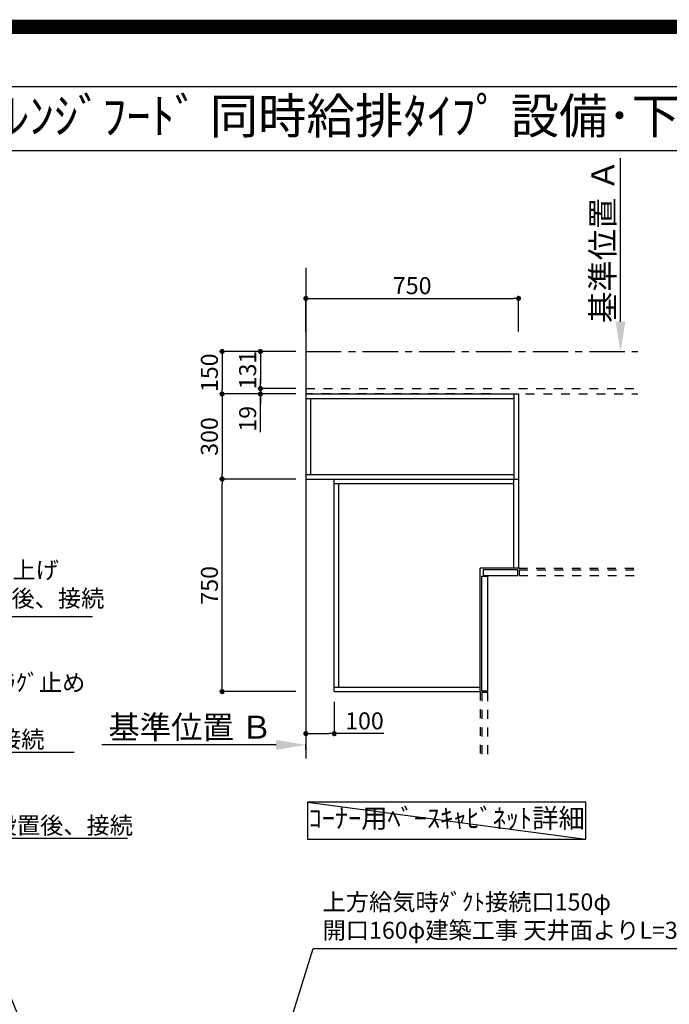
# Model space of a CAD drawing. Extents: x 55896 to 82369, y -11045 to -2175.
# Drawn here: x 74387 to 76678, y -5649 to -2175 of the extents above; entities that cross this region are included whole.
import ezdxf
from ezdxf.enums import TextEntityAlignment as Align

# ---------------------------------------------------------------- set-up
doc = ezdxf.new("R2010")
doc.units = 0
doc.header["$LTSCALE"] = 50
doc.header["$MEASUREMENT"] = 0
for name, pattern in [('CENTER', [2, 1.25, -0.25, 0.25, -0.25]), ('HIDDEN', [0.375, 0.25, -0.125]), ('STYLE_03', [0.416641, 0.208282, -0.208359])]:
    doc.linetypes.add(name, pattern=pattern)
doc.layers.get('0').update_dxf_attribs({"linetype": 'CONTINUOUS'})
doc.layers.get('DEFPOINTS').update_dxf_attribs({"color": 146, "linetype": 'CONTINUOUS'})
for name, color, linetype in [('111-壁仕上', 3, 'CONTINUOUS'), ('121-キャビネット（中）', 253, 'HIDDEN'), ('160-文字', 254, 'CONTINUOUS'), ('166-寸法B', 11, 'CONTINUOUS'), ('190-図面外枠', 5, 'CONTINUOUS')]:
    doc.layers.add(name, color=color, linetype=linetype)
doc.styles.add('KH001', font='txt')
doc.dimstyles.new('KH1xx030', dxfattribs={"dimscale": 30, "dimtxt": 2, "dimasz": 0.6, "dimexe": 0.3, "dimexo": 1.2, "dimgap": 0.5, "dimtad": 3, "dimdec": 1, "dimdsep": 46, "dimlunit": 6, "dimtxsty": 'KH001', "dimblk": 'DOT', "dimcen": 1, "dimdle": 1, "dimclrd": 256, "dimclre": 256, "dimclrt": 256, "dimadec": 0, "dimazin": 0, "dimtfac": 1, "dimtdec": 1, "dimtix": 1, "dimtmove": 2, "dimatfit": 3, "dimldrblk": 'CLOSEDBLANK', "dimfxl": 1, "dimtolj": 1, "dimtzin": 0, "dimlwd": -1, "dimlwe": -1, "dimarcsym": 0})

# ---------------------------------------------------------------- blocks, each defined once
blk = doc.blocks.new('A$C5D946DDC')
at = {"layer": '190-図面外枠'}
blk.add_line((271, 14349.3), (20519, 14349.3), dxfattribs=at)
at = {"layer": 'DEFPOINTS'}
blk.add_lwpolyline([(0, 0), (20790, 0), (20790, 14700), (0, 14700)], close=True, dxfattribs=at)
blk = doc.blocks.new('_ClosedBlank')
at = {"color": 0, "linetype": 'ByBlock', "lineweight": -2}
for p, q in [((-1, 0.167), (0, 0)), ((-1, 0.167), (-1, -0.167)), ((0, 0), (-1, -0.167))]:
    blk.add_line(p, q, dxfattribs=at)
blk = doc.blocks.new('_Dot')
at = {"color": 0, "linetype": 'ByBlock', "lineweight": -2}
blk.add_line((-0.5, 0), (-1, 0), dxfattribs=at)
at = {"color": 0, "linetype": 'ByBlock', "const_width": 0.5}
blk.add_lwpolyline([(-0.25, 0, 1), (0.25, 0, 1)], format="xyb", close=True, dxfattribs=at)
blk = doc.blocks.new('*D334')
at = {"layer": '166-寸法B', "transparency": 16777216}
for p, q in [((75359.9, -3795.5), (75091.6, -3795.5)), ((75100.6, -4527.5), (75100.6, -3813.5)), ((75359.9, -4545.5), (75091.6, -4545.5))]:
    blk.add_line(p, q, dxfattribs=at)
at = {"layer": 'DEFPOINTS', "color": 0, "transparency": 16777216}
for p in [(75100.6, -3795.5), (75395.9, -3795.5), (75395.9, -4545.5)]:
    blk.add_point(p, dxfattribs=at)
at = {"layer": '166-寸法B', "transparency": 16777216, "xscale": 18, "yscale": 18, "zscale": 18}
for p, rotation in [((75100.6, -3795.5), 90), ((75100.6, -4545.5), 270)]:
    blk.add_blockref('_Dot', p, dxfattribs=dict(at, rotation=rotation))
at = {"layer": '166-寸法B', "transparency": 16777216, "insert": (75055.6, -4170.5), "char_height": 60, "attachment_point": 5, "rotation": 90, "style": 'KH001'}
blk.add_mtext('\\A1;750', dxfattribs=at)
blk = doc.blocks.new('*D335')
at = {"layer": '166-寸法B', "transparency": 16777216}
for p, q in [((75359.9, -3495.5), (75091.6, -3495.5)), ((75100.6, -3513.5), (75100.6, -3777.5)), ((75359.9, -3795.5), (75091.6, -3795.5))]:
    blk.add_line(p, q, dxfattribs=at)
at = {"layer": 'DEFPOINTS', "color": 0, "transparency": 16777216}
for p in [(75395.9, -3495.5), (75100.6, -3795.5), (75395.9, -3795.5)]:
    blk.add_point(p, dxfattribs=at)
at = {"layer": '166-寸法B', "transparency": 16777216, "xscale": 18, "yscale": 18, "zscale": 18}
for p, rotation in [((75100.6, -3495.5), 90), ((75100.6, -3795.5), 270)]:
    blk.add_blockref('_Dot', p, dxfattribs=dict(at, rotation=rotation))
at = {"layer": '166-寸法B', "transparency": 16777216, "insert": (75055.6, -3645.5), "char_height": 60, "attachment_point": 5, "rotation": 90, "style": 'KH001'}
blk.add_mtext('\\A1;300', dxfattribs=at)
blk = doc.blocks.new('*D336')
at = {"layer": '166-寸法B', "transparency": 16777216}
for p, q in [((75395.9, -3275.1), (75395.9, -3149.3)), ((75413.9, -3158.3), (76127.9, -3158.3)), ((76145.9, -3275.1), (76145.9, -3149.3))]:
    blk.add_line(p, q, dxfattribs=at)
at = {"layer": 'DEFPOINTS', "color": 0, "transparency": 16777216}
for p in [(76145.9, -3158.3), (75395.9, -3311.1), (76145.9, -3311.1)]:
    blk.add_point(p, dxfattribs=at)
at = {"layer": '166-寸法B', "transparency": 16777216, "xscale": 18, "yscale": 18, "zscale": 18, "rotation": 180}
blk.add_blockref('_Dot', (75395.9, -3158.3), dxfattribs=at)
at = {"layer": '166-寸法B', "transparency": 16777216, "xscale": 18, "yscale": 18, "zscale": 18}
blk.add_blockref('_Dot', (76145.9, -3158.3), dxfattribs=at)
at = {"layer": '166-寸法B', "transparency": 16777216, "insert": (75770.9, -3113.3), "char_height": 60, "attachment_point": 5, "style": 'KH001'}
blk.add_mtext('\\A1;750', dxfattribs=at)
blk = doc.blocks.new('*D337')
at = {"layer": '166-寸法B', "transparency": 16777216}
for p, q in [((75290.9, -4733.4), (74676.7, -4733.4)), ((75395.9, -4750.9), (75395.9, -4730.4))]:
    blk.add_line(p, q, dxfattribs=at)
blk.add_solid([(75290.9, -4715.9), (75290.9, -4750.9), (75395.9, -4733.4)], dxfattribs=at)
at = {"layer": 'DEFPOINTS', "color": 0, "transparency": 16777216}
for p in [(74685.7, -4733.4), (75395.9, -4780.9), (74685.7, -4816.1)]:
    blk.add_point(p, dxfattribs=at)
at = {"layer": '166-寸法B', "transparency": 16777216, "insert": (74988.3, -4670.9), "char_height": 81, "attachment_point": 5, "style": 'KH001'}
blk.add_mtext('\\A1;基準位置 Ｂ', dxfattribs=at)
blk = doc.blocks.new('_None')
blk = doc.blocks.new('*D338')
at = {"layer": '166-寸法B', "transparency": 16777216}
for p, q in [((76505.5, -3240.5), (76505.5, -2663.2)), ((76477.7, -3345.5), (76508.5, -3345.5))]:
    blk.add_line(p, q, dxfattribs=at)
blk.add_solid([(76488, -3240.5), (76523, -3240.5), (76505.5, -3345.5)], dxfattribs=at)
at = {"layer": 'DEFPOINTS', "color": 0, "transparency": 16777216}
for p in [(76282.8, -2672.2), (76505.5, -2672.2), (76447.7, -3345.5)]:
    blk.add_point(p, dxfattribs=at)
at = {"layer": '166-寸法B', "transparency": 16777216, "insert": (76443, -2956.3), "char_height": 81, "attachment_point": 5, "rotation": 90, "style": 'KH001'}
blk.add_mtext('\\A1;基準位置 Ａ', dxfattribs=at)
blk = doc.blocks.new('*D339')
at = {"layer": '166-寸法B', "transparency": 16777216}
for p, q in [((75359.9, -3345.5), (75091.6, -3345.5)), ((75100.6, -3363.5), (75100.6, -3477.5)), ((75359.9, -3495.5), (75091.6, -3495.5))]:
    blk.add_line(p, q, dxfattribs=at)
at = {"layer": 'DEFPOINTS', "color": 0, "transparency": 16777216}
for p in [(75395.9, -3345.5), (75100.6, -3495.5), (75395.9, -3495.5)]:
    blk.add_point(p, dxfattribs=at)
at = {"layer": '166-寸法B', "transparency": 16777216, "xscale": 18, "yscale": 18, "zscale": 18}
for p, rotation in [((75100.6, -3345.5), 90), ((75100.6, -3495.5), 270)]:
    blk.add_blockref('_Dot', p, dxfattribs=dict(at, rotation=rotation))
at = {"layer": '166-寸法B', "transparency": 16777216, "insert": (75055.6, -3420.5), "char_height": 60, "attachment_point": 5, "rotation": 90, "style": 'KH001'}
blk.add_mtext('\\A1;150', dxfattribs=at)
blk = doc.blocks.new('*D340')
at = {"layer": '166-寸法B', "transparency": 16777216}
for p, q in [((75359.9, -3345.5), (75226.6, -3345.5)), ((75235.6, -3363.5), (75235.6, -3458.5)), ((75359.9, -3476.5), (75226.6, -3476.5))]:
    blk.add_line(p, q, dxfattribs=at)
at = {"layer": 'DEFPOINTS', "color": 0, "transparency": 16777216}
for p in [(75395.9, -3345.5), (75235.6, -3476.5), (75395.9, -3476.5)]:
    blk.add_point(p, dxfattribs=at)
at = {"layer": '166-寸法B', "transparency": 16777216, "xscale": 18, "yscale": 18, "zscale": 18}
for p, rotation in [((75235.6, -3345.5), 90), ((75235.6, -3476.5), 270)]:
    blk.add_blockref('_Dot', p, dxfattribs=dict(at, rotation=rotation))
at = {"layer": '166-寸法B', "transparency": 16777216, "insert": (75190.6, -3411), "char_height": 60, "attachment_point": 5, "rotation": 90, "style": 'KH001'}
blk.add_mtext('\\A1;131', dxfattribs=at)
blk = doc.blocks.new('*D341')
at = {"layer": '166-寸法B', "transparency": 16777216}
for p, q in [((75235.6, -3458.5), (75235.6, -3440.5)), ((75359.9, -3476.5), (75226.6, -3476.5)), ((75359.9, -3495.5), (75226.6, -3495.5)), ((75235.6, -3476.5), (75235.6, -3495.5)), ((75235.6, -3476.5), (75235.6, -3495.5)), ((75235.6, -3630.7), (75235.6, -3495.5)), ((75235.6, -3513.5), (75235.6, -3531.5))]:
    blk.add_line(p, q, dxfattribs=at)
at = {"layer": 'DEFPOINTS', "color": 0, "transparency": 16777216}
for p in [(75235.6, -3495.5), (75395.9, -3476.5), (75395.9, -3495.5)]:
    blk.add_point(p, dxfattribs=at)
at = {"layer": '166-寸法B', "transparency": 16777216, "xscale": 18, "yscale": 18, "zscale": 18}
for p, rotation in [((75235.6, -3476.5), 270), ((75235.6, -3495.5), 90)]:
    blk.add_blockref('_Dot', p, dxfattribs=dict(at, rotation=rotation))
at = {"layer": '166-寸法B', "transparency": 16777216, "insert": (75190.6, -3582.9), "char_height": 60, "attachment_point": 5, "rotation": 90, "style": 'KH001'}
blk.add_mtext('\\A1;19', dxfattribs=at)
blk = doc.blocks.new('*D342')
at = {"layer": '166-寸法B', "transparency": 16777216}
for p, q in [((75395.9, -4581.5), (75395.9, -4702.7)), ((75495.9, -4581.5), (75495.9, -4702.7)), ((75413.9, -4693.7), (75477.9, -4693.7)), ((75670.7, -4693.7), (75495.9, -4693.7))]:
    blk.add_line(p, q, dxfattribs=at)
at = {"layer": 'DEFPOINTS', "color": 0, "transparency": 16777216}
for p in [(75395.9, -4545.5), (75495.9, -4545.5), (75495.9, -4693.7)]:
    blk.add_point(p, dxfattribs=at)
at = {"layer": '166-寸法B', "transparency": 16777216, "xscale": 18, "yscale": 18, "zscale": 18, "rotation": 180}
blk.add_blockref('_Dot', (75395.9, -4693.7), dxfattribs=at)
at = {"layer": '166-寸法B', "transparency": 16777216, "xscale": 18, "yscale": 18, "zscale": 18}
blk.add_blockref('_Dot', (75495.9, -4693.7), dxfattribs=at)
at = {"layer": '166-寸法B', "transparency": 16777216, "insert": (75602.5, -4648.7), "char_height": 60, "attachment_point": 5, "style": 'KH001'}
blk.add_mtext('\\A1;100', dxfattribs=at)

msp = doc.modelspace()

# ---------------------------------------------------------------- linework, layer by layer
at = {"layer": '111-壁仕上', "ltscale": 2}
msp.add_line((75395.88, -3049.97), (75395.88, -4780.89), dxfattribs=at)
at = {"layer": '111-壁仕上', "color": 253, "linetype": 'CENTER', "ltscale": 2}
msp.add_line((75395.88, -3345.46), (76566.67, -3345.46), dxfattribs=at)
at = {"layer": '121-キャビネット（中）', "color": 161, "linetype": 'STYLE_03', "ltscale": 3}
for p, q in [((75395.88, -3476.46), (76566.67, -3476.46)), ((76045.88, -3495.46), (75395.88, -3495.46)), ((76045.88, -3495.46), (76566.67, -3495.46)), ((76145.88, -3495.46), (76145.88, -4110.46)), ((76145.88, -4110.46), (76566.67, -4110.46)), ((76147.88, -4115.46), (76566.67, -4115.46)), ((76147.88, -4115.46), (76147.88, -4135.46)), ((76147.88, -4135.46), (76566.67, -4135.46)), ((76010.88, -4545.46), (76010.88, -4780.89)), ((76015.88, -4547.46), (76015.88, -4780.89)), ((76015.88, -4547.46), (76035.88, -4547.46)), ((76035.88, -4547.46), (76035.88, -4780.89))]:
    msp.add_line(p, q, dxfattribs=at)
at = {"layer": '121-キャビネット（中）', "color": 6, "linetype": 'Continuous'}
for p, q in [((75395.88, -3495.46), (75395.88, -3795.46)), ((75395.88, -3495.46), (76145.88, -3495.46)), ((76129.88, -3495.46), (76129.88, -3795.46)), ((76145.88, -3495.46), (76145.88, -4110.46)), ((75395.88, -3511.46), (76129.88, -3511.46)), ((75413.88, -3779.46), (75413.88, -3511.46)), ((75395.88, -3779.46), (76129.88, -3779.46)), ((75395.88, -3795.46), (76145.88, -3795.46)), ((75495.88, -4545.46), (75495.88, -3795.46)), ((75495.88, -3811.46), (76129.88, -3811.46)), ((75511.88, -4529.46), (75511.88, -3811.46)), ((76129.88, -4110.46), (76129.88, -3795.46)), ((76010.88, -4545.46), (76010.88, -4110.46)), ((76145.88, -4110.46), (76010.88, -4110.46)), ((75495.88, -4529.46), (76010.88, -4529.46)), ((75495.88, -4545.46), (76010.88, -4545.46))]:
    msp.add_line(p, q, dxfattribs=at)
for points in [[(76020.88, -4135.46), (76143.88, -4135.46), (76143.88, -4115.46), (76020.88, -4115.46)], [(76015.88, -4543.46), (76015.88, -4138.46), (76035.88, -4138.46), (76035.88, -4543.46)]]:
    msp.add_lwpolyline(points, close=True, dxfattribs=at)
at = {"layer": '160-文字'}
msp.add_lwpolyline([(76383.24, -4935.8), (75401.96, -4935.8), (75401.96, -5066.22), (76383.24, -5066.22)], close=True, dxfattribs=at)
at = {"layer": '190-図面外枠'}
msp.add_lwpolyline([(70032.52, -2636.44), (82181.34, -2636.44)], dxfattribs=at)
at = {"layer": 'DEFPOINTS'}
msp.add_line((75401.96, -4935.8), (76383.24, -5066.22), dxfattribs=at)
at = {"layer": 'DEFPOINTS', "color": 1, "const_width": 50}
msp.add_lwpolyline([(69869.94, -11020), (82343.92, -11020), (82343.92, -2200), (69869.94, -2200)], close=True, dxfattribs=at)

# ---------------------------------------------------------------- block references
at = {"layer": '190-図面外枠', "xscale": 0.599999999976717, "yscale": 0.599999999976717, "zscale": 0.599999999976717}
msp.add_blockref('A$C5D946DDC', (69869.94, -11020), dxfattribs=at)

# ---------------------------------------------------------------- texts
at = {"layer": '160-文字', "style": 'KH001'}
msp.add_text('ｷｯﾁﾝ ｵｰﾌﾟﾝL 間口2280X1980 R(右ｼﾝｸ) 背面壁 ｼﾙﾊﾞｰ塗装ﾚﾝｼﾞﾌｰﾄﾞ 同時給排ﾀｲﾌﾟ 設備･下地図', height=125, dxfattribs=at).set_placement((70160.76, -2514.44), align=Align.MIDDLE_LEFT)
for s, insert, char_height, attachment_point in [('排水管 40A\\PFL+200 床立上げ\\Pｷｬﾋﾞﾈｯﾄ設置後、接続', (73907.45, -4265.34), 60, 7), ('\\A1;給湯管・給水管 1/2"\\PFL+125 床立上げ ﾌﾟﾗｸﾞ止め\\Pｷｬﾋﾞﾈｯﾄ設置後、\\Pﾊﾞﾙﾌﾞ取付及び機器接続', (73614.23, -4743.95), 60, 7), ('\\A1;食洗機用給湯管 1/2"\\PFL+80 床立上げ ﾌﾟﾗｸﾞ止め  機器設置後、接続', (73136.2, -5047.58), 60, 7), ('ｺｰﾅｰ用ﾍﾞｰｽｷｬﾋﾞﾈｯﾄ詳細', (75892.6, -5001.01), 68, 5), ('{上方給気時ﾀﾞｸﾄ接続口150φ\\P開口160φ建築工事 天井面よりL=300出し}', (75454.83, -5436.2), 60, 7)]:
    msp.add_mtext(s, dxfattribs=dict(at, insert=insert, char_height=char_height, attachment_point=attachment_point))

# ---------------------------------------------------------------- dimensions: what is measured, and where the dimension line sits
at = {"layer": '166-寸法B'}
dim = msp.add_linear_dim(base=(76505.51, -2672.19), p1=(76447.71, -3345.46), p2=(76282.77, -2672.19), angle=270, text='基準位置 Ａ', dimstyle='KH1xx030', override={"dimtxt": 2.7, "dimasz": 3.5, "dimexe": 0.1, "dimexo": 1, "dimblk2": 'None', "dimsah": 1, "dimdle": 0.3, "dimse2": 1}, dxfattribs=at)
dim.commit()
dim.dimension.update_dxf_attribs({"geometry": '*D338', "text_midpoint": (76443.02, -2956.33)})
dim = msp.add_linear_dim(base=(76145.88, -3158.29), p1=(75395.88, -3311.14), p2=(76145.88, -3311.14), dimstyle='KH1xx030', dxfattribs=at)
dim.commit()
dim.dimension.update_dxf_attribs({"geometry": '*D336', "text_midpoint": (75770.88, -3113.29)})
for base, p1, p2, picture, middle in [((75100.6, -3495.46), (75395.88, -3345.46), (75395.88, -3495.46), '*D339', (75055.6, -3420.46)), ((75235.6, -3476.46), (75395.88, -3345.46), (75395.88, -3476.46), '*D340', (75190.6, -3410.96)), ((75100.6, -3795.46), (75395.88, -3495.46), (75395.88, -3795.46), '*D335', (75055.6, -3645.46)), ((75100.6, -3795.46), (75395.88, -4545.46), (75395.88, -3795.46), '*D334', (75055.6, -4170.46))]:
    dim = msp.add_linear_dim(base=base, p1=p1, p2=p2, angle=90, dimstyle='KH1xx030', dxfattribs=at)
    dim.commit()
    dim.dimension.update_dxf_attribs({"geometry": picture, "text_midpoint": middle})
for base, p1, p2, angle, picture, middle in [((75235.6, -3495.46), (75395.88, -3476.46), (75395.88, -3495.46), 90, '*D341', (75236.2, -3582.85)), ((75495.88, -4693.72), (75395.88, -4545.46), (75495.88, -4545.46), 180, '*D342', (75602.51, -4670.54))]:
    dim = msp.add_linear_dim(base=base, p1=p1, p2=p2, angle=angle, dimstyle='KH1xx030', override={"dimtmove": 1}, dxfattribs=at)
    dim.commit()
    dim.dimension.update_dxf_attribs({"geometry": picture, "text_midpoint": middle, "dimtype": 128})
dim = msp.add_linear_dim(base=(74685.75, -4733.36), p1=(75395.88, -4780.89), p2=(74685.75, -4816.11), text='基準位置 Ｂ', dimstyle='KH1xx030', override={"dimtxt": 2.7, "dimasz": 3.5, "dimexe": 0.1, "dimexo": 1, "dimblk2": 'None', "dimsah": 1, "dimdle": 0.3, "dimse2": 1}, dxfattribs=at)
dim.commit()
dim.dimension.update_dxf_attribs({"geometry": '*D337', "text_midpoint": (74988.31, -4670.87)})

# ---------------------------------------------------------------- leaders
at = {"layer": '160-文字', "annotation_type": 0, "has_hookline": 1}
for points, hookline_direction, text_width in [([(72406.06, -3708.43), (73103.2, -5062.58), (73121.2, -5062.58)], 0, 1630.05), ([(72822.11, -3721.05), (73581.23, -4758.95), (73599.23, -4758.95)], 0, 963.96), ([(73288.8, -3728.43), (73874.45, -4280.34), (73892.45, -4280.34)], 0, 735.84), ([(75018.19, -6743.38), (75421.83, -5451.2), (75439.83, -5451.2)], 0, 1425.99), ([(74808.19, -6720.4), (74333.74, -5571.43), (74315.74, -5571.43)], 1, 1426.29)]:
    msp.add_leader(points, dimstyle='KH1xx030', override={"dimgap": 0.5, "dimtad": 1}, dxfattribs=dict(at, hookline_direction=hookline_direction, text_width=text_width))

doc.saveas('drawing.dxf')
